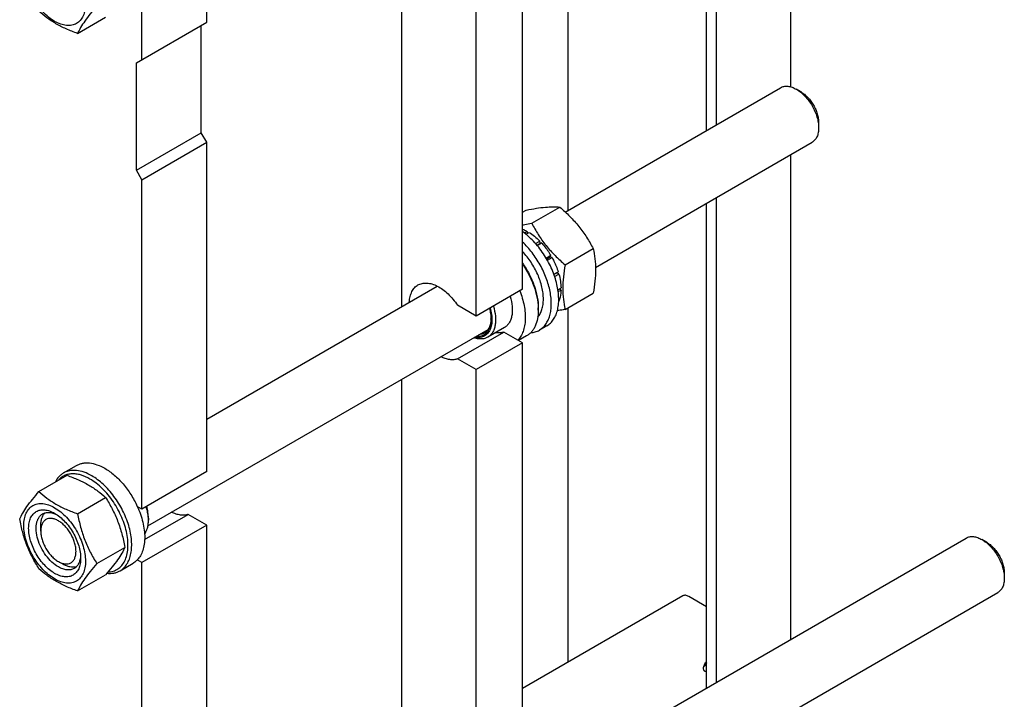
# Model space of a CAD drawing. Units: millimetres. Extents: x 0 to 4200, y -3 to 2970.
# Drawn here: x 3335 to 3710, y 1595 to 1854 of the extents above; entities that cross this region are included whole.
import ezdxf

# ---------------------------------------------------------------- set-up
doc = ezdxf.new("R2010")
doc.units = ezdxf.units.MM
doc.header["$LTSCALE"] = 231
doc.layers.get('0').update_dxf_attribs({"linetype": 'CONTINUOUS'})

msp = doc.modelspace()

# ---------------------------------------------------------------- linework, layer by layer
at = {"color": 7, "linetype": 'Continuous'}
for p, q in [((3628.421, 1827.945), (3628.421, 2014.443)), ((3596.354, 1811.352), (3596.354, 1995.929)), ((3600.136, 1813.536), (3600.136, 1998.113)), ((3543.568, 1780.876), (3543.568, 1956.128)), ((3526.245, 1750.895), (3526.245, 1942.773)), ((3508.568, 1740.689), (3508.568, 1932.567)), ((3480.283, 1744.339), (3480.283, 1928.917)), ((3406.038, 1852.551), (3406.038, 1873.371)), ((3381.289, 1838.262), (3381.289, 1859.083)), ((3356.783, 1848.288), (3367.459, 1854.452)), ((3379.168, 1837.037), (3406.038, 1852.551)), ((3403.916, 1810.501), (3403.916, 1851.326)), ((3379.168, 1796.212), (3379.168, 1837.037)), ((3542.542, 1780.284), (3624.543, 1827.626)), ((3632.31, 1826.011), (3630.543, 1827.032)), ((3639.028, 1814.376), (3639.028, 1812.335)), ((3379.168, 1796.212), (3403.916, 1810.501)), ((3406.038, 1806.826), (3403.916, 1810.501)), ((3381.289, 1792.538), (3406.038, 1806.826)), ((3406.038, 1681.493), (3406.038, 1806.826)), ((3554.058, 1759.219), (3636.543, 1806.842)), ((3628.421, 1617.575), (3628.421, 1802.153)), ((3381.289, 1792.538), (3379.168, 1796.212)), ((3381.289, 1667.205), (3381.289, 1792.538)), ((3600.136, 1601.245), (3600.136, 1785.823)), ((3529.746, 1776.01), (3540.422, 1782.174)), ((3596.354, 1599.061), (3596.354, 1783.639)), ((3526.245, 1780.2), (3527.694, 1781.037)), ((3526.937, 1772.313), (3528.013, 1772.934)), ((3527.536, 1771.842), (3528.72, 1772.526)), ((3528.272, 1772.267), (3528.013, 1772.934)), ((3531.236, 1768.273), (3532.841, 1769.2)), ((3532.933, 1768.337), (3531.763, 1767.662)), ((3531.848, 1767.56), (3533.494, 1768.511)), ((3532.933, 1768.337), (3532.841, 1769.2)), ((3533.494, 1768.511), (3532.933, 1768.337)), ((3542.474, 1760.177), (3553.15, 1766.34)), ((3535.225, 1762.78), (3536.988, 1763.798)), ((3536.805, 1763.115), (3535.476, 1762.348)), ((3535.723, 1761.913), (3537.488, 1762.932)), ((3536.805, 1763.115), (3536.988, 1763.798)), ((3537.488, 1762.932), (3536.805, 1763.115)), ((3538.175, 1756.599), (3539.822, 1757.55)), ((3539.392, 1757.151), (3538.221, 1756.475)), ((3538.488, 1755.713), (3540.093, 1756.64)), ((3539.392, 1757.151), (3539.822, 1757.55)), ((3540.093, 1756.64), (3539.392, 1757.151)), ((3406.038, 1701.473), (3493.715, 1752.094)), ((3539.73, 1750.725), (3540.913, 1751.408)), ((3526.245, 1750.895), (3508.568, 1740.689)), ((3539.837, 1749.97), (3540.913, 1750.591)), ((3540.913, 1750.591), (3540.464, 1751.149)), ((3542.474, 1743.206), (3553.15, 1749.369)), ((3508.568, 1740.689), (3501.488, 1744.776)), ((3540.019, 1746.263), (3540.093, 1746.306)), ((3543.568, 1608.912), (3543.568, 1743.837)), ((3532.256, 1743.751), (3532.256, 1742.934)), ((3519.353, 1736.296), (3512.989, 1732.622)), ((3535.477, 1736.945), (3532.649, 1735.312)), ((3383.579, 1660.794), (3513.133, 1735.591)), ((3501.488, 1724.364), (3519.165, 1734.57)), ((3526.245, 1730.482), (3519.165, 1734.57)), ((3527.803, 1733.091), (3524.764, 1731.337)), ((3526.245, 1730.482), (3508.568, 1720.276)), ((3526.245, 1538.604), (3526.245, 1730.482)), ((3508.568, 1720.276), (3501.488, 1724.364)), ((3508.568, 1528.398), (3508.568, 1720.276)), ((3480.283, 1532.048), (3480.283, 1716.626)), ((3351.447, 1680.925), (3356.397, 1683.783)), ((3342.086, 1673.877), (3352.762, 1680.04)), ((3406.038, 1681.493), (3381.289, 1667.205)), ((3356.783, 1665.392), (3367.459, 1671.555)), ((3381.289, 1667.205), (3379.516, 1668.228)), ((3382.332, 1655.57), (3398.958, 1665.168)), ((3406.038, 1661.081), (3398.958, 1665.168)), ((3383.74, 1663.734), (3383.74, 1663.74)), ((3383.764, 1663.735), (3383.764, 1662.918)), ((3342.752, 1658.836), (3342.752, 1660.877)), ((3406.038, 1661.081), (3381.289, 1646.792)), ((3406.038, 1469.203), (3406.038, 1661.081)), ((3542.542, 1567.993), (3695.253, 1656.16)), ((3703.021, 1654.545), (3701.253, 1655.566)), ((3364.132, 1646.452), (3374.807, 1652.616)), ((3349.469, 1647.201), (3351.237, 1646.18)), ((3349.469, 1647.2), (3349.484, 1647.192)), ((3372.947, 1643.686), (3377.897, 1646.544)), ((3381.289, 1646.792), (3379.516, 1647.816)), ((3381.289, 1454.914), (3381.289, 1646.792)), ((3709.738, 1642.91), (3709.738, 1640.869)), ((3356.783, 1635.998), (3367.459, 1642.161)), ((3554.058, 1546.929), (3707.253, 1635.376)), ((3587.28, 1634.149), (3526.245, 1598.911)), ((3596.354, 1629.986), (3589.53, 1633.926))]:
    msp.add_line(p, q, dxfattribs=at)
for centre, radius, start, end in [((3511.167, 1742.927), 21.088, 0.01923, 2.23366), ((3502.987, 1739.865), 11.237, 357.95283, 358.89409), ((3369.512, 1662.915), 14.252, 0.0141, 3.29407)]:
    msp.add_arc(centre, radius, start, end, dxfattribs=at)
for points, knots in [([(3359.793, 1859.655), (3359.793, 1858.813), (3359.666, 1857.213), (3359.019, 1855.017), (3358.089, 1853.501), (3357.15, 1852.578), (3356.369, 1852.032), (3355.505, 1851.628), (3354.236, 1851.276), (3352.459, 1851.229), (3350.232, 1851.767), (3347.942, 1852.857), (3345.665, 1854.454), (3343.48, 1856.497), (3341.468, 1858.912), (3339.702, 1861.609), (3338.25, 1864.486), (3337.164, 1867.437), (3336.487, 1870.349), (3336.317, 1872.28), (3336.317, 1873.208)], [0, 0, 0, 0, 0.0603605, 0.1143581, 0.1629258, 0.1858965, 0.2084422, 0.2309879, 0.2539585, 0.3025258, 0.3565229, 0.4168828, 0.483448, 0.5552712, 0.630872, 0.7084408, 0.7860096, 0.8616107, 0.9334343, 1, 1, 1, 1]), ([(3356.783, 1848.288), (3355.325, 1848.812), (3352.505, 1849.913), (3348.556, 1851.879), (3345.082, 1854.164), (3343.035, 1855.893), (3342.086, 1856.773)], [0, 0, 0, 0, 0.2720295, 0.5307148, 0.772826, 1, 1, 1, 1]), ([(3364.132, 1858.743), (3363.282, 1857.763), (3361.699, 1855.886), (3359.605, 1853.149), (3357.977, 1850.653), (3357.132, 1849.041), (3356.783, 1848.288)], [0, 0, 0, 0, 0.3034693, 0.5747043, 0.8058092, 1, 1, 1, 1]), ([(3624.543, 1827.626), (3624.739, 1827.74), (3625.157, 1827.936), (3626.074, 1828.189), (3627.359, 1828.224), (3628.968, 1827.834), (3630.016, 1827.336), (3630.543, 1827.032)], [0, 0, 0, 0, 0.1081597, 0.2183582, 0.4513528, 0.710395, 1, 1, 1, 1]), ([(3630.543, 1827.032), (3631.124, 1826.697), (3632.271, 1825.892), (3633.85, 1824.415), (3635.304, 1822.669), (3636.581, 1820.72), (3637.631, 1818.64), (3638.415, 1816.507), (3638.905, 1814.401), (3639.028, 1813.006), (3639.028, 1812.335)], [0, 0, 0, 0, 0.1141453, 0.2373182, 0.3669698, 0.4999959, 0.6330219, 0.762673, 0.8858453, 1, 1, 1, 1]), ([(3632.311, 1826.012), (3632.771, 1825.746), (3633.679, 1825.109), (3634.929, 1823.94), (3636.08, 1822.558), (3637.091, 1821.014), (3637.922, 1819.368), (3638.543, 1817.679), (3638.931, 1816.012), (3639.028, 1814.907), (3639.028, 1814.376)], [0, 0, 0, 0, 0.1141662, 0.2373363, 0.3669848, 0.5000078, 0.6330306, 0.7626786, 0.885848, 1, 1, 1, 1]), ([(3639.028, 1812.335), (3639.028, 1811.727), (3638.936, 1810.57), (3638.468, 1808.982), (3637.796, 1807.887), (3637.118, 1807.219), (3636.739, 1806.955), (3636.543, 1806.842)], [0, 0, 0, 0, 0.2895774, 0.5486297, 0.7816333, 0.8918362, 1, 1, 1, 1]), ([(3527.694, 1781.037), (3528.967, 1781.282), (3531.385, 1781.715), (3534.801, 1782.16), (3537.776, 1782.322), (3539.595, 1782.248), (3540.422, 1782.174)], [0, 0, 0, 0, 0.3034704, 0.5747059, 0.8058104, 1, 1, 1, 1]), ([(3540.422, 1782.174), (3541.742, 1781.041), (3544.299, 1778.703), (3547.762, 1774.871), (3550.718, 1770.731), (3552.381, 1767.812), (3553.15, 1766.34)], [0, 0, 0, 0, 0.2552064, 0.5078583, 0.7562731, 1, 1, 1, 1]), ([(3526.245, 1775.391), (3526.529, 1775.436), (3527.699, 1775.627), (3528.865, 1775.84), (3529.746, 1776.01)], [0, 0, 0, 0, 0.2425475, 1, 1, 1, 1]), ([(3529.746, 1776.01), (3530.515, 1774.538), (3532.178, 1771.619), (3535.134, 1767.479), (3538.597, 1763.648), (3541.154, 1761.309), (3542.474, 1760.177)], [0, 0, 0, 0, 0.2437269, 0.4921417, 0.7447936, 1, 1, 1, 1]), ([(3526.245, 1773.752), (3526.392, 1773.696), (3526.996, 1773.455), (3527.581, 1773.17), (3528.013, 1772.934)], [0, 0, 0, 0, 0.2428477, 1, 1, 1, 1]), ([(3535.477, 1736.945), (3535.993, 1737.243), (3536.973, 1737.983), (3538.171, 1739.443), (3539.087, 1741.223), (3539.711, 1743.284), (3540.035, 1745.586), (3540.056, 1748.085), (3539.775, 1750.735), (3538.991, 1754.471), (3537.296, 1759.173), (3534.35, 1764.473), (3530.675, 1769.145), (3527.767, 1771.744), (3526.245, 1772.824)], [0, 0, 0, 0, 0.0427967, 0.0872008, 0.1345413, 0.1857148, 0.2411681, 0.3009553, 0.3648153, 0.4322431, 0.5747866, 0.7219117, 0.8660189, 1, 1, 1, 1]), ([(3528.72, 1772.526), (3529.45, 1772.081), (3530.894, 1771.049), (3532.201, 1769.852), (3532.841, 1769.2)], [0, 0, 0, 0, 0.4837201, 1, 1, 1, 1]), ([(3532.649, 1735.312), (3533.122, 1735.585), (3534.023, 1736.251), (3535.15, 1737.546), (3536.045, 1739.116), (3536.697, 1740.932), (3537.099, 1742.963), (3537.247, 1745.177), (3537.14, 1747.538), (3536.649, 1750.904), (3535.403, 1755.224), (3533.074, 1760.242), (3530.028, 1764.891), (3527.562, 1767.642), (3526.246, 1768.872)], [0, 0, 0, 0, 0.0429751, 0.0873172, 0.1341902, 0.1844326, 0.2385283, 0.2966387, 0.358656, 0.4242567, 0.5639948, 0.7107348, 0.858196, 1, 1, 1, 1]), ([(3533.494, 1768.511), (3533.818, 1768.156), (3535.1, 1766.676), (3536.229, 1765.065), (3536.988, 1763.798)], [0, 0, 0, 0, 0.2454605, 1, 1, 1, 1]), ([(3553.15, 1766.34), (3553.438, 1765.078), (3553.912, 1762.441), (3554.153, 1758.29), (3553.881, 1753.887), (3553.425, 1750.894), (3553.15, 1749.369)], [0, 0, 0, 0, 0.2271748, 0.4692862, 0.7279713, 1, 1, 1, 1]), ([(3534.2, 1747.118), (3534.2, 1747.866), (3534.097, 1749.411), (3533.521, 1752.605), (3532.132, 1756.655), (3529.628, 1761.216), (3527.444, 1763.96), (3526.245, 1765.197)], [0, 0, 0, 0, 0.1112088, 0.2295535, 0.4818861, 0.7438209, 1, 1, 1, 1]), ([(3537.488, 1762.932), (3537.729, 1762.498), (3538.638, 1760.765), (3539.381, 1758.943), (3539.822, 1757.55)], [0, 0, 0, 0, 0.2537035, 1, 1, 1, 1]), ([(3526.246, 1760.791), (3527.177, 1759.477), (3528.849, 1756.733), (3530.745, 1752.399), (3531.946, 1748.049), (3532.256, 1745.141), (3532.256, 1743.751)], [0, 0, 0, 0, 0.2637031, 0.5242543, 0.7722966, 1, 1, 1, 1]), ([(3526.246, 1760.386), (3527.132, 1759.096), (3528.734, 1756.417), (3530.583, 1752.201), (3531.808, 1747.963), (3532.186, 1745.12), (3532.24, 1743.749)], [0, 0, 0, 0, 0.2624421, 0.5217313, 0.7698652, 1, 1, 1, 1]), ([(3542.474, 1760.177), (3542.198, 1758.651), (3541.743, 1755.659), (3541.47, 1751.256), (3541.712, 1747.105), (3542.186, 1744.468), (3542.474, 1743.206)], [0, 0, 0, 0, 0.2720287, 0.5307138, 0.7728252, 1, 1, 1, 1]), ([(3540.093, 1756.64), (3540.337, 1755.76), (3540.72, 1754.029), (3540.892, 1752.263), (3540.913, 1751.408)], [0, 0, 0, 0, 0.5162794, 1, 1, 1, 1]), ([(3483.134, 1745.986), (3483.175, 1746.708), (3483.36, 1748.082), (3484.016, 1749.957), (3484.876, 1751.248), (3485.719, 1752.045), (3486.184, 1752.364), (3486.425, 1752.504)], [0, 0, 0, 0, 0.285886, 0.5436624, 0.7782107, 0.8899862, 1, 1, 1, 1]), ([(3486.425, 1752.504), (3486.669, 1752.644), (3487.184, 1752.889), (3488.308, 1753.222), (3489.875, 1753.316), (3491.849, 1752.93), (3493.892, 1752.077), (3495.944, 1750.789), (3497.944, 1749.107), (3499.828, 1747.088), (3500.956, 1745.574), (3501.488, 1744.776)], [0, 0, 0, 0, 0.0459284, 0.0926067, 0.190638, 0.2985204, 0.4182815, 0.5500635, 0.6925828, 0.8435487, 1, 1, 1, 1]), ([(3521.502, 1748.156), (3521.892, 1746.901), (3522.299, 1745.01), (3522.389, 1742.536), (3522.226, 1740.871), (3521.838, 1739.378), (3521.228, 1738.088), (3520.404, 1737.034), (3519.716, 1736.506), (3519.353, 1736.296)], [0, 0, 0, 0, 0.3052217, 0.4446359, 0.5736785, 0.6922247, 0.8011774, 0.9026577, 1, 1, 1, 1]), ([(3525.173, 1750.275), (3525.896, 1748.452), (3526.739, 1745.68), (3527.271, 1741.978), (3527.348, 1739.405), (3527.11, 1737.022), (3526.559, 1734.877), (3525.701, 1733.014), (3524.909, 1731.959), (3524.472, 1731.506)], [0, 0, 0, 0, 0.2985689, 0.4378374, 0.5684503, 0.689621, 0.8012493, 0.9041076, 1, 1, 1, 1]), ([(3540.913, 1750.591), (3540.903, 1750.2), (3540.814, 1748.745), (3540.496, 1747.294), (3540.093, 1746.306)], [0, 0, 0, 0, 0.2685091, 1, 1, 1, 1]), ([(3513.891, 1743.761), (3514.127, 1742.948), (3514.481, 1741.353), (3514.643, 1739.019), (3514.409, 1736.911), (3513.867, 1735.368), (3513.233, 1734.356), (3512.681, 1733.727), (3512.046, 1733.215), (3511.335, 1732.827), (3510.557, 1732.568), (3509.417, 1732.393), (3508.527, 1732.471), (3507.94, 1732.593)], [0, 0, 0, 0, 0.1628082, 0.3127934, 0.4478081, 0.5678765, 0.6232723, 0.6763501, 0.7280047, 0.7792667, 0.8312064, 0.8848261, 1, 1, 1, 1]), ([(3515.138, 1744.482), (3515.528, 1743.227), (3515.936, 1741.336), (3516.025, 1738.862), (3515.862, 1737.197), (3515.474, 1735.704), (3514.864, 1734.414), (3514.04, 1733.36), (3513.352, 1732.831), (3512.989, 1732.622)], [0, 0, 0, 0, 0.3052217, 0.4446359, 0.5736785, 0.6922247, 0.8011774, 0.9026577, 1, 1, 1, 1]), ([(3532.064, 1740.264), (3532.42, 1740.669), (3533.056, 1741.606), (3533.721, 1743.24), (3534.119, 1745.108), (3534.2, 1746.431), (3534.2, 1747.118)], [0, 0, 0, 0, 0.2208753, 0.459102, 0.7183875, 1, 1, 1, 1]), ([(3513.618, 1743.604), (3513.812, 1742.906), (3514.11, 1741.536), (3514.224, 1740.138), (3514.224, 1739.464)], [0, 0, 0, 0, 0.5180548, 1, 1, 1, 1]), ([(3532.256, 1742.934), (3532.256, 1741.844), (3532.092, 1739.773), (3531.372, 1737.337), (3530.499, 1735.695), (3529.728, 1734.649), (3528.833, 1733.768), (3528.155, 1733.295), (3527.803, 1733.091)], [0, 0, 0, 0, 0.2894012, 0.5482946, 0.6677448, 0.7817704, 0.8919041, 1, 1, 1, 1]), ([(3542.474, 1743.206), (3542.222, 1743.157), (3541.233, 1742.969), (3540.242, 1742.793), (3539.503, 1742.672)], [0, 0, 0, 0, 0.2556574, 1, 1, 1, 1]), ([(3514.224, 1739.464), (3514.224, 1738.962), (3514.166, 1737.996), (3513.876, 1736.632), (3513.392, 1735.437), (3512.719, 1734.441), (3511.868, 1733.668), (3510.86, 1733.146), (3509.726, 1732.889), (3508.936, 1732.894), (3508.534, 1732.935)], [0, 0, 0, 0, 0.1516712, 0.29136, 0.4197383, 0.5387767, 0.6518255, 0.763319, 0.8780038, 1, 1, 1, 1]), ([(3514.217, 1739.463), (3514.196, 1738.874), (3514.068, 1737.755), (3513.562, 1736.223), (3512.76, 1734.98), (3512.026, 1734.375), (3511.636, 1734.15)], [0, 0, 0, 0, 0.2874259, 0.5458276, 0.7799741, 1, 1, 1, 1]), ([(3512.989, 1732.622), (3512.627, 1732.413), (3511.829, 1732.083), (3510.511, 1731.895), (3509.096, 1732.008), (3508.15, 1732.266), (3507.671, 1732.436)], [0, 0, 0, 0, 0.2284658, 0.46657, 0.722092, 1, 1, 1, 1]), ([(3511.636, 1734.15), (3511.339, 1733.979), (3510.689, 1733.704), (3509.993, 1733.593), (3509.638, 1733.573)], [0, 0, 0, 0, 0.4905886, 1, 1, 1, 1]), ([(3519.165, 1734.57), (3518.676, 1734.401), (3517.606, 1734.194), (3516.523, 1734.257), (3515.973, 1734.343)], [0, 0, 0, 0, 0.4817849, 1, 1, 1, 1]), ([(3529.37, 1734.313), (3529.952, 1734.361), (3531.093, 1734.57), (3532.159, 1735.029), (3532.649, 1735.312)], [0, 0, 0, 0, 0.5083539, 1, 1, 1, 1]), ([(3501.488, 1724.364), (3501.028, 1724.205), (3500.029, 1724.003), (3498.446, 1724.06), (3496.78, 1724.458), (3495.685, 1724.921), (3495.134, 1725.2)], [0, 0, 0, 0, 0.2220664, 0.459532, 0.7179657, 1, 1, 1, 1]), ([(3356.397, 1683.783), (3356.749, 1683.986), (3357.498, 1684.337), (3358.709, 1684.672), (3360, 1684.816), (3361.858, 1684.751), (3364.328, 1684.156), (3366.203, 1683.263), (3367.147, 1682.718)], [0, 0, 0, 0, 0.1080966, 0.218231, 0.332257, 0.4517073, 0.7106002, 1, 1, 1, 1]), ([(3351.447, 1680.925), (3351.119, 1680.736), (3350.487, 1680.3), (3349.343, 1679.213), (3348.674, 1678.199), (3348.314, 1677.475)], [0, 0, 0, 0, 0.2408848, 0.4857183, 1, 1, 1, 1]), ([(3361.49, 1678.636), (3360.374, 1679.28), (3358.648, 1680.063), (3356.283, 1680.571), (3354.642, 1680.653), (3353.099, 1680.444), (3351.682, 1679.944), (3350.417, 1679.16), (3349.704, 1678.47), (3349.382, 1678.091)], [0, 0, 0, 0, 0.2928437, 0.4248222, 0.5480671, 0.6643747, 0.776329, 0.8870926, 1, 1, 1, 1]), ([(3362.197, 1679.86), (3361.253, 1680.405), (3359.378, 1681.299), (3356.908, 1681.893), (3355.05, 1681.958), (3353.759, 1681.814), (3352.548, 1681.479), (3351.8, 1681.129), (3351.447, 1680.925)], [0, 0, 0, 0, 0.2893997, 0.5482926, 0.6677429, 0.7817689, 0.8919034, 1, 1, 1, 1]), ([(3352.762, 1680.04), (3354.22, 1679.517), (3357.039, 1678.415), (3360.989, 1676.45), (3364.463, 1674.165), (3366.51, 1672.436), (3367.459, 1671.555)], [0, 0, 0, 0, 0.2720295, 0.5307148, 0.772826, 1, 1, 1, 1]), ([(3367.147, 1682.718), (3368.417, 1681.985), (3370.909, 1680.167), (3374.244, 1676.773), (3377.195, 1672.75), (3378.812, 1669.773), (3379.516, 1668.228)], [0, 0, 0, 0, 0.2277034, 0.4758112, 0.7363979, 1, 1, 1, 1]), ([(3368.343, 1643.191), (3369.023, 1643.22), (3370.358, 1643.437), (3372.185, 1644.307), (3373.7, 1645.681), (3374.854, 1647.5), (3375.626, 1649.698), (3376.008, 1652.213), (3375.996, 1654.981), (3375.595, 1657.932), (3374.814, 1660.987), (3373.676, 1664.066), (3372.21, 1667.087), (3370.457, 1669.968), (3368.462, 1672.633), (3366.281, 1675.01), (3363.97, 1677.034), (3362.321, 1678.156), (3361.49, 1678.636)], [0, 0, 0, 0, 0.0459272, 0.090065, 0.1347527, 0.1821923, 0.2339724, 0.2909128, 0.3531431, 0.4202543, 0.4914407, 0.5656173, 0.6415163, 0.7177717, 0.7929979, 0.8658666, 0.935188, 1, 1, 1, 1]), ([(3372.947, 1643.686), (3373.477, 1643.992), (3374.482, 1644.761), (3375.691, 1646.29), (3376.595, 1648.16), (3377.18, 1650.325), (3377.44, 1652.74), (3377.374, 1655.355), (3376.983, 1658.116), (3376.025, 1661.977), (3374.086, 1666.772), (3371.354, 1671.218), (3368.755, 1674.427), (3366.677, 1676.56), (3364.504, 1678.389), (3362.969, 1679.414), (3362.197, 1679.86)], [0, 0, 0, 0, 0.0428264, 0.0874208, 0.135217, 0.1871408, 0.2436032, 0.3045778, 0.369694, 0.4383213, 0.5825533, 0.7295922, 0.8015999, 0.8712225, 0.9375896, 1, 1, 1, 1]), ([(3334.738, 1663.422), (3335.086, 1664.176), (3335.932, 1665.788), (3337.56, 1668.283), (3339.653, 1671.02), (3341.237, 1672.897), (3342.086, 1673.877)], [0, 0, 0, 0, 0.1941908, 0.4252957, 0.6965307, 1, 1, 1, 1]), ([(3342.086, 1673.877), (3343.035, 1672.996), (3345.082, 1671.268), (3348.556, 1668.983), (3352.505, 1667.017), (3355.325, 1665.916), (3356.783, 1665.392)], [0, 0, 0, 0, 0.227174, 0.4692852, 0.7279705, 1, 1, 1, 1]), ([(3336.317, 1660.918), (3336.317, 1661.759), (3336.444, 1663.359), (3337.091, 1665.555), (3338.021, 1667.071), (3338.96, 1667.994), (3339.741, 1668.54), (3340.605, 1668.944), (3341.874, 1669.296), (3343.651, 1669.343), (3345.878, 1668.805), (3348.168, 1667.715), (3350.445, 1666.118), (3352.63, 1664.075), (3354.642, 1661.66), (3356.408, 1658.963), (3357.86, 1656.086), (3358.946, 1653.136), (3359.623, 1650.223), (3359.793, 1648.292), (3359.793, 1647.364)], [0, 0, 0, 0, 0.0603605, 0.1143581, 0.1629258, 0.1858965, 0.2084422, 0.2309879, 0.2539585, 0.3025258, 0.3565229, 0.4168828, 0.483448, 0.5552712, 0.630872, 0.7084408, 0.7860096, 0.8616107, 0.9334343, 1, 1, 1, 1]), ([(3367.459, 1671.555), (3368.349, 1670.153), (3370.046, 1667.254), (3372.153, 1662.624), (3373.74, 1657.709), (3374.487, 1654.325), (3374.807, 1652.616)], [0, 0, 0, 0, 0.2437273, 0.4921422, 0.744794, 1, 1, 1, 1]), ([(3348.055, 1642.71), (3347.377, 1643.101), (3346.039, 1644.039), (3344.197, 1645.762), (3342.499, 1647.799), (3341.011, 1650.074), (3339.785, 1652.5), (3338.87, 1654.988), (3338.299, 1657.446), (3338.093, 1659.782), (3338.263, 1661.914), (3338.808, 1663.768), (3339.592, 1665.046), (3340.384, 1665.825), (3341.043, 1666.285), (3341.772, 1666.626), (3342.842, 1666.922), (3344.341, 1666.962), (3346.218, 1666.508), (3347.44, 1665.927), (3348.055, 1665.572)], [0, 0, 0, 0, 0.0665651, 0.1383882, 0.2139891, 0.2915579, 0.3691267, 0.4447278, 0.5165514, 0.5831171, 0.6434776, 0.6974752, 0.7460429, 0.7690136, 0.7915593, 0.814105, 0.8370756, 0.8856429, 0.93964, 1, 1, 1, 1]), ([(3349.469, 1645.159), (3348.581, 1645.672), (3346.857, 1646.999), (3344.65, 1649.509), (3342.833, 1652.465), (3341.557, 1655.621), (3341.013, 1658.29), (3340.961, 1660.296), (3341.107, 1661.644), (3341.433, 1662.852), (3341.938, 1663.896), (3342.613, 1664.749), (3343.173, 1665.179), (3343.469, 1665.35)], [0, 0, 0, 0, 0.1286453, 0.2702003, 0.417317, 0.5616254, 0.6952611, 0.7562679, 0.8127602, 0.8647114, 0.912533, 0.957151, 1, 1, 1, 1]), ([(3342.752, 1660.877), (3342.752, 1661.376), (3342.815, 1662.333), (3343.126, 1663.677), (3343.646, 1664.833), (3344.143, 1665.476), (3344.419, 1665.746)], [0, 0, 0, 0, 0.283816, 0.5433657, 0.7804489, 1, 1, 1, 1]), ([(3343.469, 1665.35), (3343.824, 1665.554), (3344.626, 1665.863), (3345.956, 1665.961), (3347.38, 1665.712), (3348.318, 1665.345), (3348.79, 1665.116)], [0, 0, 0, 0, 0.2222575, 0.4574016, 0.714998, 1, 1, 1, 1]), ([(3348.055, 1665.572), (3348.733, 1665.18), (3350.071, 1664.242), (3351.913, 1662.519), (3353.611, 1660.482), (3355.099, 1658.208), (3356.324, 1655.781), (3357.24, 1653.293), (3357.811, 1650.836), (3357.954, 1649.208), (3357.954, 1648.425)], [0, 0, 0, 0, 0.1141547, 0.2373263, 0.3669759, 0.4999999, 0.6330239, 0.7626735, 0.8858451, 1, 1, 1, 1]), ([(3356.783, 1665.392), (3357.104, 1663.682), (3357.851, 1660.298), (3359.437, 1655.383), (3361.545, 1650.754), (3363.241, 1647.854), (3364.132, 1646.452)], [0, 0, 0, 0, 0.255206, 0.5078578, 0.7562727, 1, 1, 1, 1]), ([(3379.516, 1668.228), (3379.968, 1667.237), (3380.77, 1665.247), (3381.664, 1662.226), (3382.215, 1659.273), (3382.41, 1656.457), (3382.243, 1653.843), (3381.714, 1651.489), (3380.83, 1649.451), (3379.986, 1648.304), (3379.516, 1647.816)], [0, 0, 0, 0, 0.1519907, 0.2990392, 0.4390754, 0.5704294, 0.6920006, 0.8034604, 0.9054902, 1, 1, 1, 1]), ([(3383.74, 1663.74), (3383.698, 1664.463), (3383.506, 1665.951), (3383.138, 1667.404), (3382.91, 1668.141)], [0, 0, 0, 0, 0.4845758, 1, 1, 1, 1]), ([(3383.764, 1663.735), (3383.764, 1664.467), (3383.634, 1665.99), (3383.296, 1667.478), (3383.077, 1668.236)], [0, 0, 0, 0, 0.4813744, 1, 1, 1, 1]), ([(3398.958, 1665.168), (3398.498, 1665.01), (3397.5, 1664.808), (3395.917, 1664.865), (3394.251, 1665.262), (3393.157, 1665.725), (3392.606, 1666.004)], [0, 0, 0, 0, 0.2220748, 0.4595437, 0.7179745, 1, 1, 1, 1]), ([(3342.086, 1644.483), (3341.195, 1645.885), (3339.499, 1648.784), (3337.392, 1653.414), (3335.805, 1658.329), (3335.058, 1661.713), (3334.738, 1663.422)], [0, 0, 0, 0, 0.2437273, 0.4921422, 0.744794, 1, 1, 1, 1]), ([(3349.469, 1662.714), (3349.052, 1662.955), (3348.223, 1663.349), (3346.949, 1663.657), (3345.752, 1663.626), (3344.687, 1663.24), (3343.82, 1662.511), (3343.196, 1661.49), (3342.825, 1660.232), (3342.752, 1659.317), (3342.752, 1658.836)], [0, 0, 0, 0, 0.1448868, 0.2745139, 0.391106, 0.4999948, 0.6088832, 0.7254743, 0.8550999, 1, 1, 1, 1]), ([(3349.484, 1647.192), (3349.901, 1646.953), (3350.729, 1646.561), (3352.002, 1646.257), (3353.197, 1646.29), (3354.259, 1646.679), (3355.124, 1647.411), (3355.746, 1648.433), (3356.115, 1649.691), (3356.229, 1651.138), (3356.088, 1652.723), (3355.699, 1654.389), (3355.078, 1656.076), (3354.246, 1657.721), (3353.236, 1659.263), (3352.085, 1660.644), (3350.836, 1661.812), (3349.929, 1662.449), (3349.469, 1662.714)], [0, 0, 0, 0, 0.060304, 0.1142571, 0.1627976, 0.2081561, 0.2535433, 0.30216, 0.3562156, 0.4166339, 0.4832518, 0.5551196, 0.6307565, 0.7083537, 0.7859452, 0.8615656, 0.9334074, 1, 1, 1, 1]), ([(3382.31, 1657.68), (3382.554, 1658.01), (3382.986, 1658.75), (3383.438, 1660.004), (3383.708, 1661.414), (3383.764, 1662.405), (3383.764, 1662.918)], [0, 0, 0, 0, 0.2227831, 0.4622996, 0.7211088, 1, 1, 1, 1]), ([(3359.793, 1647.364), (3359.793, 1646.523), (3359.666, 1644.923), (3359.019, 1642.726), (3358.089, 1641.21), (3357.15, 1640.287), (3356.369, 1639.741), (3355.505, 1639.337), (3354.236, 1638.986), (3352.459, 1638.938), (3350.232, 1639.477), (3347.942, 1640.566), (3345.665, 1642.163), (3343.48, 1644.207), (3341.468, 1646.622), (3339.702, 1649.318), (3338.25, 1652.195), (3337.164, 1655.146), (3336.487, 1658.059), (3336.317, 1659.99), (3336.317, 1660.918)], [0, 0, 0, 0, 0.0603605, 0.1143581, 0.1629258, 0.1858965, 0.2084422, 0.2309879, 0.2539585, 0.3025258, 0.3565229, 0.4168828, 0.483448, 0.5552712, 0.630872, 0.7084408, 0.7860096, 0.8616107, 0.9334343, 1, 1, 1, 1]), ([(3342.752, 1658.836), (3342.752, 1658.305), (3342.849, 1657.2), (3343.237, 1655.533), (3343.858, 1653.844), (3344.689, 1652.198), (3345.699, 1650.654), (3346.851, 1649.272), (3348.101, 1648.103), (3349.009, 1647.466), (3349.469, 1647.2)], [0, 0, 0, 0, 0.114152, 0.2373214, 0.3669694, 0.4999922, 0.6330152, 0.7626637, 0.8858338, 1, 1, 1, 1]), ([(3695.253, 1656.16), (3695.45, 1656.274), (3695.867, 1656.469), (3696.785, 1656.723), (3698.07, 1656.757), (3699.679, 1656.368), (3700.726, 1655.87), (3701.253, 1655.566)], [0, 0, 0, 0, 0.1081598, 0.2183584, 0.4513533, 0.7103959, 1, 1, 1, 1]), ([(3701.253, 1655.566), (3701.834, 1655.231), (3702.981, 1654.426), (3704.56, 1652.949), (3706.015, 1651.203), (3707.291, 1649.254), (3708.341, 1647.174), (3709.126, 1645.041), (3709.615, 1642.935), (3709.738, 1641.539), (3709.738, 1640.869)], [0, 0, 0, 0, 0.1141456, 0.2373185, 0.36697, 0.499996, 0.6330219, 0.762673, 0.8858453, 1, 1, 1, 1]), ([(3703.021, 1654.545), (3703.481, 1654.28), (3704.389, 1653.643), (3705.639, 1652.474), (3706.791, 1651.091), (3707.801, 1649.548), (3708.632, 1647.902), (3709.253, 1646.213), (3709.641, 1644.546), (3709.738, 1643.441), (3709.738, 1642.91)], [0, 0, 0, 0, 0.1141658, 0.2373359, 0.3669844, 0.5000075, 0.6330303, 0.7626784, 0.8858479, 1, 1, 1, 1]), ([(3374.807, 1652.616), (3374.459, 1651.863), (3373.613, 1650.25), (3371.985, 1647.755), (3369.892, 1645.018), (3368.308, 1643.141), (3367.459, 1642.161)], [0, 0, 0, 0, 0.1941908, 0.4252957, 0.6965307, 1, 1, 1, 1]), ([(3357.954, 1648.425), (3357.954, 1647.716), (3357.847, 1646.367), (3357.301, 1644.514), (3356.518, 1643.236), (3355.726, 1642.457), (3355.066, 1641.997), (3354.338, 1641.656), (3353.268, 1641.359), (3351.769, 1641.32), (3349.892, 1641.773), (3348.669, 1642.355), (3348.055, 1642.71)], [0, 0, 0, 0, 0.1447906, 0.274318, 0.3908201, 0.4459214, 0.5000029, 0.5540843, 0.6091851, 0.7256858, 0.8552113, 1, 1, 1, 1]), ([(3357.927, 1649.29), (3357.889, 1648.766), (3357.739, 1647.771), (3357.242, 1646.413), (3356.492, 1645.31), (3355.824, 1644.77), (3355.469, 1644.565)], [0, 0, 0, 0, 0.2850022, 0.5425986, 0.7777426, 1, 1, 1, 1]), ([(3364.132, 1646.452), (3363.282, 1645.472), (3361.699, 1643.595), (3359.605, 1640.859), (3357.977, 1638.363), (3357.132, 1636.751), (3356.783, 1635.998)], [0, 0, 0, 0, 0.3034693, 0.5747043, 0.8058092, 1, 1, 1, 1]), ([(3379.516, 1647.816), (3379.395, 1647.69), (3378.902, 1647.211), (3378.341, 1646.801), (3377.897, 1646.544)], [0, 0, 0, 0, 0.2532076, 1, 1, 1, 1]), ([(3356.783, 1635.998), (3355.325, 1636.521), (3352.505, 1637.623), (3348.556, 1639.589), (3345.082, 1641.873), (3343.035, 1643.602), (3342.086, 1644.483)], [0, 0, 0, 0, 0.2720295, 0.5307148, 0.772826, 1, 1, 1, 1]), ([(3355.469, 1644.565), (3355.272, 1644.451), (3354.855, 1644.256), (3353.937, 1644.002), (3352.652, 1643.968), (3351.043, 1644.357), (3349.996, 1644.855), (3349.469, 1645.159)], [0, 0, 0, 0, 0.1081633, 0.2183656, 0.4513686, 0.7104212, 1, 1, 1, 1]), ([(3356.288, 1645.189), (3355.916, 1645.085), (3355.11, 1644.977), (3353.849, 1645.104), (3352.53, 1645.506), (3351.669, 1645.93), (3351.237, 1646.18)], [0, 0, 0, 0, 0.2195511, 0.4566343, 0.7161839, 1, 1, 1, 1]), ([(3367.955, 1642.734), (3368.838, 1642.642), (3370.17, 1642.671), (3371.833, 1643.127), (3372.591, 1643.48), (3372.947, 1643.686)], [0, 0, 0, 0, 0.5165261, 0.7605681, 1, 1, 1, 1]), ([(3709.738, 1640.869), (3709.738, 1640.26), (3709.646, 1639.104), (3709.178, 1637.516), (3708.507, 1636.421), (3707.828, 1635.753), (3707.45, 1635.489), (3707.253, 1635.376)], [0, 0, 0, 0, 0.2895775, 0.5486299, 0.7816334, 0.8918362, 1, 1, 1, 1]), ([(3589.53, 1633.926), (3589.332, 1634.04), (3588.939, 1634.227), (3588.336, 1634.373), (3587.769, 1634.358), (3587.428, 1634.235), (3587.28, 1634.149)], [0, 0, 0, 0, 0.2897978, 0.5490468, 0.7822265, 1, 1, 1, 1]), ([(3595.187, 1606.574), (3595.187, 1606.796), (3595.251, 1607.264), (3595.491, 1607.949), (3595.858, 1608.602), (3596.178, 1608.993), (3596.353, 1609.167)], [0, 0, 0, 0, 0.2296362, 0.4826824, 0.7448374, 1, 1, 1, 1]), ([(3595.704, 1605.429), (3595.622, 1605.477), (3595.468, 1605.606), (3595.303, 1605.875), (3595.206, 1606.206), (3595.187, 1606.447), (3595.187, 1606.574)], [0, 0, 0, 0, 0.2177717, 0.4509506, 0.7102002, 1, 1, 1, 1]), ([(3596.354, 1608.656), (3596.231, 1608.346), (3595.916, 1607.765), (3595.478, 1607.268), (3595.233, 1607.061)], [0, 0, 0, 0, 0.5103162, 1, 1, 1, 1]), ([(3596.353, 1605.328), (3596.239, 1605.309), (3596.013, 1605.303), (3595.797, 1605.376), (3595.704, 1605.429)], [0, 0, 0, 0, 0.5207179, 1, 1, 1, 1])]:
    msp.add_open_spline(points, degree=3, knots=knots, dxfattribs=at)

doc.saveas('drawing.dxf')
